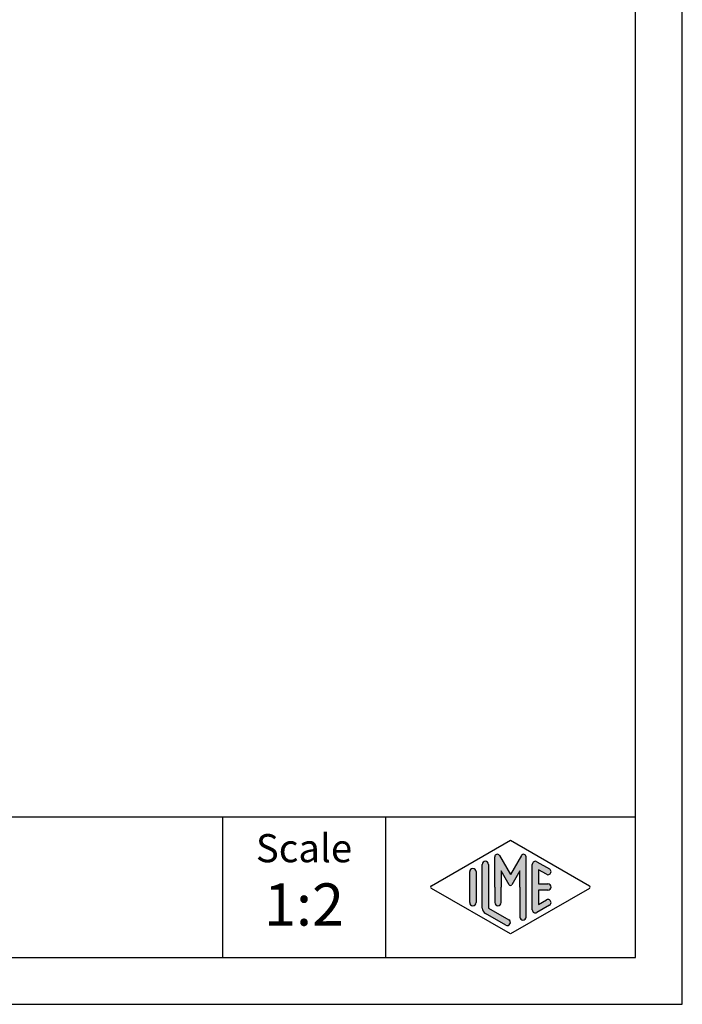
# Model space of a CAD drawing. Units: millimetres. Extents: x -64 to 233, y -111 to 99.
# Drawn here: x 162 to 233, y -111 to -6 of the extents above; entities that cross this region are included whole.
import ezdxf

# ---------------------------------------------------------------- set-up
doc = ezdxf.new("R2010")
doc.units = ezdxf.units.MM
doc.layers.add('1', color=7, linetype='Continuous')
doc.styles.add('CONVERTER_12', font='ARIAL.TTF', dxfattribs={"width": 1.2})

# ---------------------------------------------------------------- blocks, each defined once
blk = doc.blocks.new('_formato_A4', base_point=(84.49999999999994, -5.99999999999994))
at = {"layer": '1', "linetype": 'Continuous'}
h = blk.add_hatch(color=7, dxfattribs=at)
edge = h.paths.add_edge_path()
edge.add_arc((216.078001142934, -95.26878268796543), 0.2649662124752865, 0, 149.9999999999726, ccw=False)
edge.add_line((216.3429673554093, -95.26878268796543), (216.3429673554093, -101.6917309293982))
edge.add_arc((216.0096340220761, -101.6917309293982), 0.3333333333333997, 180, 360, ccw=False)
edge.add_line((215.6763006887427, -101.6917309293982), (215.6763006887427, -98.5))
edge.add_line((215.6763006887427, -98.5), (215.6763006887427, -96.76794919243116))
edge.add_line((215.6763006887427, -96.76794919243116), (214.8206382560401, -98.25))
edge.add_arc((214.6763006887427, -98.16666666666674), 0.1666666666667327, 209.9999999999568, 330.00000000001876, ccw=False)
edge.add_line((214.5319631214452, -98.25), (213.6763006887427, -96.76794919243116))
edge.add_line((213.6763006887427, -96.76794919243116), (213.6763006887427, -98.5))
edge.add_line((213.6763006887427, -98.5), (213.6763006887427, -100.1524149273671))
edge.add_arc((213.3429673554093, -100.1524149273671), 0.3333333333333997, 180, 360, ccw=False)
edge.add_line((213.0096340220759, -100.1524149273671), (213.0096340220759, -98.5))
edge.add_line((213.0096340220759, -98.5), (213.0096340220759, -95.26878268796543))
edge.add_arc((213.2746002345513, -95.26878268796543), 0.2649662124753073, 30.00000000001512, 180, ccw=False)
edge.add_line((213.5040677056994, -95.13629958172771), (214.6763006887427, -97.16666666666674))
edge.add_line((214.6763006887427, -97.16666666666674), (215.848533671786, -95.13629958172771))
h = blk.add_hatch(color=7, dxfattribs=at)
edge = h.paths.add_edge_path()
edge.add_arc((210.6763006887427, -96.84673060906334), 0.3333333333331723, 0, 180)
edge.add_line((210.3429673554093, -96.84673060906334), (210.3429673554093, -100.1532693909368))
edge.add_arc((210.6763006887427, -100.1532693909368), 0.3333333333334281, 180, 360)
edge.add_line((211.0096340220759, -100.1532693909368), (211.0096340220759, -99.9607480827367))
edge.add_line((211.0096340220759, -99.9607480827367), (211.0096340220759, -96.84673060906334))
h = blk.add_hatch(color=7, dxfattribs=at)
edge = h.paths.add_edge_path()
edge.add_arc((212.0096340220759, -96.07749983983263), 0.3333333333333997, 0, 180)
edge.add_line((211.6763006887427, -96.07749983983263), (211.6763006887427, -100.7299788519674))
edge.add_arc((212.3429673554093, -100.7299788519673), 0.6666666666665719, 180.0000000000086, 240.0183606311599)
edge.add_line((212.009819053083, -101.3074359093331), (214.1763932042461, -102.5573825350042))
edge.add_arc((214.3429673554093, -102.2686540063213), 0.3333333333333567, 240.0183606311536, 420.0183606311494)
edge.add_line((214.5095415065725, -101.9799254776384), (212.3429673554093, -100.7299788519673))
edge.add_line((212.3429673554093, -100.7299788519673), (212.3429673554093, -96.07749983983263))
h = blk.add_hatch(color=7, dxfattribs=at)
edge = h.paths.add_edge_path()
edge.add_arc((217.3429673554093, -96.07749983983263), 0.3333333333333709, 60.01836063114937, 180)
edge.add_line((217.0096340220761, -96.07749983983263), (217.0096340220761, -100.9225001601674))
edge.add_arc((217.3429673554093, -100.9225001601674), 0.3333333333331723, 180, 299.9816393688506)
edge.add_line((217.5095415065725, -101.2112286888503), (218.8428748399058, -100.4419979196197))
edge.add_arc((218.6763006887427, -100.1532693909368), 0.3333333333332999, 299.9816393688295, 479.9816393688384)
edge.add_line((218.5097265375795, -99.86454086225376), (217.6763006887427, -100.3453634673521))
edge.add_line((217.6763006887427, -100.3453634673521), (217.6763006887427, -98.83333333333337))
edge.add_line((217.6763006887427, -98.83333333333337), (218.6763006887427, -98.83333333333337))
edge.add_arc((218.6763006887427, -98.5), 0.3333333333333712, 270, 450)
edge.add_line((218.6763006887427, -98.16666666666674), (217.6763006887427, -98.16666666666674))
edge.add_line((217.6763006887427, -98.16666666666674), (217.6763006887427, -96.65463653264806))
edge.add_line((217.6763006887427, -96.65463653264806), (218.5097265375795, -97.13545913774624))
edge.add_arc((218.6763006887427, -96.84673060906334), 0.3333333333333709, 240.0183606311493, 420.0183606311608)
edge.add_line((218.8428748399058, -96.55800208038056), (217.5095415065725, -95.78877131114973))
at = {"layer": '1', "color": 7, "linetype": 'Continuous'}
for p, q in [((233, -111), (233, 99.00000000000011)), ((228, -106), (228, 78)), ((44, -91), (228, -91)), ((184, -91), (184, -106)), ((201.3526013774854, -91), (201.3526013774854, -106)), ((206.2598654136011, -98.35563573565867), (214.6763006887427, -93.5)), ((214.6763006887427, -93.5), (223.0927359638841, -98.35563573565867)), ((213.0096340220759, -98.5), (213.0096340220759, -95.26878268796543)), ((213.5040677056994, -95.13629958172771), (214.6763006887427, -97.16666666666674)), ((215.848533671786, -95.13629958172771), (214.6763006887427, -97.16666666666674)), ((216.3429673554093, -101.6917309293982), (216.3429673554093, -95.26878268796543)), ((211.6763006887427, -100.7299788519674), (211.6763006887427, -96.07749983983263)), ((212.3429673554093, -96.07749983983263), (212.3429673554093, -100.7299788519673)), ((217.0096340220761, -100.9225001601674), (217.0096340220761, -96.07749983983263)), ((217.5095415065725, -95.78877131114973), (218.8428748399058, -96.55800208038056)), ((210.3429673554093, -100.1532693909368), (210.3429673554093, -96.84673060906334)), ((211.0096340220759, -96.84673060906334), (211.0096340220759, -99.9607480827367)), ((213.6763006887427, -96.76794919243116), (213.6763006887427, -98.5)), ((214.5319631214452, -98.25), (213.6763006887427, -96.76794919243116)), ((215.6763006887427, -96.76794919243116), (214.8206382560401, -98.25)), ((215.6763006887427, -98.5), (215.6763006887427, -96.76794919243116)), ((217.6763006887427, -96.65463653264806), (217.6763006887427, -98.16666666666674)), ((218.5097265375795, -97.13545913774624), (217.6763006887427, -96.65463653264806)), ((214.6763006887427, -103.5), (206.2598654136011, -98.64436426434145)), ((213.0096340220759, -98.5), (213.0096340220759, -100.1524149273671)), ((213.6763006887427, -100.1524149273671), (213.6763006887427, -98.5)), ((223.0927359638841, -98.64436426434145), (214.6763006887427, -103.5)), ((215.6763006887427, -98.5), (215.6763006887427, -101.6917309293982)), ((217.6763006887427, -98.16666666666674), (218.6763006887427, -98.16666666666674)), ((217.6763006887427, -98.83333333333337), (217.6763006887427, -100.3453634673521)), ((218.6763006887427, -98.83333333333337), (217.6763006887427, -98.83333333333337)), ((211.0096340220759, -99.9607480827367), (211.0096340220759, -100.1532693909368)), ((212.3429673554093, -100.7299788519673), (214.5095415065725, -101.9799254776384)), ((218.8428748399058, -100.4419979196197), (217.5095415065725, -101.2112286888503)), ((217.6763006887427, -100.3453634673521), (218.5097265375795, -99.86454086225376)), ((214.1763932042461, -102.5573825350042), (212.009819053083, -101.3074359093331)), ((-59.00000000000023, -106), (228, -106)), ((-64.00000000000011, -111), (233, -111))]:
    blk.add_line(p, q, dxfattribs=at)
for centre, radius, start, end in [((213.2746002345513, -95.26878268796543), 0.2649662124753073, 30.00000000001514, 180), ((216.078001142934, -95.26878268796543), 0.2649662124752865, 0, 149.9999999999726), ((210.6763006887427, -96.84673060906334), 0.3333333333331723, 0, 180), ((212.0096340220759, -96.07749983983263), 0.3333333333333997, 0, 180), ((217.3429673554093, -96.07749983983263), 0.3333333333333709, 60.01836063114937, 180), ((218.6763006887427, -96.84673060906334), 0.3333333333333709, 240.0183606311493, 60.01836063116076), ((206.3431524891828, -98.5), 0.1666666666666438, 119.981639368904, 240.0183606311155), ((214.6763006887427, -98.16666666666674), 0.1666666666667327, 209.9999999999568, 330.0000000000188), ((218.6763006887427, -98.5), 0.3333333333333712, 270, 90), ((223.0094488883026, -98.5), 0.1666666666666428, 299.9816393688252, 60.01836063115523), ((210.6763006887427, -100.1532693909368), 0.3333333333334281, 180, 0), ((212.3429673554093, -100.7299788519673), 0.6666666666665719, 180.0000000000086, 240.0183606311599), ((213.3429673554093, -100.1524149273671), 0.3333333333333997, 180, 0), ((218.6763006887427, -100.1532693909368), 0.3333333333332999, 299.9816393688295, 119.9816393688384), ((216.0096340220761, -101.6917309293982), 0.3333333333333997, 180, 0), ((217.3429673554093, -100.9225001601674), 0.3333333333331723, 180, 299.9816393688506), ((214.3429673554093, -102.2686540063213), 0.3333333333333567, 240.0183606311536, 60.01836063114937)]:
    blk.add_arc(centre, radius, start, end, dxfattribs=at)
at = {"layer": '1', "color": 7, "attachment_point": 5, "line_spacing_factor": 1.32052821128451, "style": 'CONVERTER_12'}
for s, insert, char_height in [('Scale', (192.6763006887427, -94.73936057924402), 3), ('1:2', (192.6763006887427, -100.939360579244), 4.5)]:
    blk.add_mtext(s, dxfattribs=dict(at, insert=insert, char_height=char_height))
blk = doc.blocks.new('A4_oriz', base_point=(-148.5000000000001, 105.0000000000001))
at = {"layer": '1'}
blk.add_blockref('_formato_A4', (84.49999999999994, -5.99999999999994), dxfattribs=at)

msp = doc.modelspace()

# ---------------------------------------------------------------- block references
msp.add_blockref('A4_oriz', (-148.5000000000001, 105.0000000000001))

doc.saveas('drawing.dxf')
